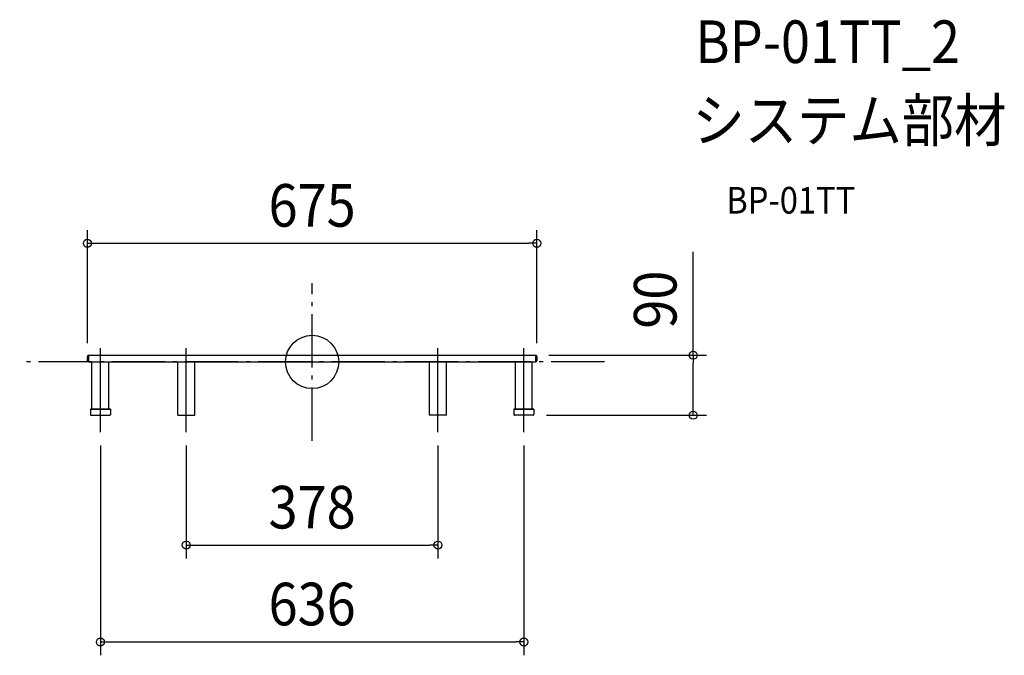
# Model space of a CAD drawing. Extents: x -439 to 1039, y -441 to 514.
import ezdxf
from ezdxf.enums import TextEntityAlignment as Align

# ---------------------------------------------------------------- set-up
doc = ezdxf.new("R2010")
doc.units = 0
doc.header["$LTSCALE"] = 20
doc.header["$PDMODE"] = 3
doc.header["$PDSIZE"] = -2
doc.linetypes.add('DASHDOT', pattern=[5.5, 4, -0.6, 0.3, -0.6])
doc.layers.get('DEFPOINTS').update_dxf_attribs({"linetype": 'CONTINUOUS'})
for name, color, linetype in [('ARRANGE', 1, 'CONTINUOUS'), ('BASIS', 6, 'DASHDOT'), ('DETAIL', 5, 'CONTINUOUS'), ('ETC', 61, 'CONTINUOUS'), ('NOTE', 4, 'CONTINUOUS'), ('OUTLINE', 3, 'CONTINUOUS'), ('SIZE', 30, 'CONTINUOUS')]:
    doc.layers.add(name, color=color, linetype=linetype)
doc.styles.get("Standard").update_dxf_attribs({"font": 'SIMPLEX.shx', "width": 0.9, "height": 64, "bigfont": 'BIGFONT.shx'})

msp = doc.modelspace()

# ---------------------------------------------------------------- linework, layer by layer
at = {"layer": 'ARRANGE', "color": 1, "linetype": 'CONTINUOUS'}
msp.add_circle((0, 0), 40, dxfattribs=at)
msp.add_point((0, 0), dxfattribs=at)
at = {"layer": 'BASIS', "color": 6, "linetype": 'DASHDOT'}
for p, q in [((0, -118.3), (0, 118.3)), ((439.1, 0), (-439.1, 0))]:
    msp.add_line(p, q, dxfattribs=at)
at = {"layer": 'DEFPOINTS', "color": 30, "linetype": 'CONTINUOUS'}
for p in [(337.4, 178.2), (-337.4, 8.2), (335.6, 10), (337.4, 8.2), (331.9, -80), (572.2, -80), (-317.9, -105.5), (-188.9, -105.5), (188.9, -105.5), (317.9, -105.5), (188.9, -275.1), (317.9, -420.6)]:
    msp.add_point(p, dxfattribs=at)
at = {"layer": 'DETAIL', "color": 5, "linetype": 'CONTINUOUS'}
for p, q in [((-337.4, 1.8), (-337.4, 8.2)), ((-336.2, 8.2), (-336.2, 1.8)), ((-335.6, 10), (-335.6, 0)), ((-335.6, 10), (335.6, 10)), ((-335.6, 0), (335.6, 0)), ((-330.6, -71), (-330.6, 0)), ((-305.2, -71), (-305.2, 0)), ((-201.6, -80), (-201.6, 0)), ((-176.2, -80), (-176.2, 0)), ((176.2, -80), (176.2, 0)), ((201.6, -80), (201.6, 0)), ((305.2, -71), (305.2, 0)), ((330.6, -71), (330.6, 0)), ((335.6, 10), (335.6, 0)), ((336.2, 8.2), (336.2, 1.8)), ((337.4, 8.2), (337.4, 1.8)), ((-332.9, -71), (-302.9, -71)), ((-302.9, -71), (-332.9, -71)), ((-332.9, -71), (-332.9, -79)), ((-305.2, -71), (-330.6, -71)), ((-302.9, -71), (-302.9, -79)), ((-302.9, -71), (-302.9, -79)), ((302.9, -71), (302.9, -79)), ((302.9, -71), (332.9, -71)), ((332.9, -71), (302.9, -71)), ((302.9, -71), (302.9, -79)), ((305.2, -71), (330.6, -71)), ((332.9, -71), (332.9, -79)), ((-331.9, -80), (-303.9, -80)), ((-201.6, -80), (-176.2, -80)), ((201.6, -80), (176.2, -80)), ((331.9, -80), (303.9, -80))]:
    msp.add_line(p, q, dxfattribs=at)
for centre, radius, start, end in [((-335.6, 8.2), 1.8, 90, 180), ((-335.6, 1.8), 1.8, 180, 270), ((-335.6, 8.2), 0.6, 90, 180), ((-335.6, 1.8), 0.6, 180, 270), ((335.6, 8.2), 1.8, 0, 90), ((335.6, 8.2), 0.6, 0, 90), ((335.6, 1.8), 1.8, 270, 0), ((335.6, 1.8), 0.6, 270, 0), ((-331.9, -79), 1, 180, 270), ((-303.9, -79), 1, 270, 0), ((-303.9, -79), 1, 270, 0), ((303.9, -79), 1, 180, 270), ((303.9, -79), 1, 180, 270), ((331.9, -79), 1, 270, 0)]:
    msp.add_arc(centre, radius, start, end, dxfattribs=at)
at = {"layer": 'NOTE', "color": 4, "linetype": 'CONTINUOUS'}
for p, q in [((-317.9, -105.5), (-317.9, 20.7)), ((-188.9, -105.5), (-188.9, 20.7)), ((188.9, -105.5), (188.9, 20.7)), ((317.9, -105.5), (317.9, 20.7))]:
    msp.add_line(p, q, dxfattribs=at)
at = {"layer": 'OUTLINE', "color": 3, "linetype": 'CONTINUOUS'}
for p, q in [((-337.4, 1.8), (-337.4, 8.2)), ((-335.6, 10), (335.6, 10)), ((-335.6, 0), (-330.6, 0)), ((-330.6, -71), (-330.6, 0)), ((-305.2, -71), (-305.2, 0)), ((-305.2, 0), (-201.6, 0)), ((-201.6, -80), (-201.6, 0)), ((-176.2, -80), (-176.2, 0)), ((-176.2, 0), (176.2, 0)), ((176.2, -80), (176.2, 0)), ((201.6, -80), (201.6, 0)), ((201.6, 0), (305.2, 0)), ((305.2, -71), (305.2, 0)), ((330.6, -71), (330.6, 0)), ((330.6, 0), (335.6, 0)), ((337.4, 8.2), (337.4, 1.8)), ((-330.6, -71), (-332.9, -71)), ((-332.9, -71), (-332.9, -79)), ((-305.2, -71), (-302.9, -71)), ((-302.9, -71), (-302.9, -79)), ((-302.9, -71), (-302.9, -79)), ((302.9, -71), (302.9, -79)), ((305.2, -71), (302.9, -71)), ((302.9, -71), (302.9, -79)), ((330.6, -71), (332.9, -71)), ((332.9, -71), (332.9, -79)), ((-331.9, -80), (-303.9, -80)), ((-201.6, -80), (-176.2, -80)), ((201.6, -80), (176.2, -80)), ((331.9, -80), (303.9, -80))]:
    msp.add_line(p, q, dxfattribs=at)
for centre, radius, start, end in [((-335.6, 8.2), 1.8, 90, 180), ((-335.6, 1.8), 1.8, 180, 270), ((335.6, 8.2), 1.8, 0, 90), ((335.6, 1.8), 1.8, 270, 0), ((-331.9, -79), 1, 180, 270), ((-303.9, -79), 1, 270, 0), ((-303.9, -79), 1, 270, 0), ((303.9, -79), 1, 180, 270), ((303.9, -79), 1, 180, 270), ((331.9, -79), 1, 270, 0)]:
    msp.add_arc(centre, radius, start, end, dxfattribs=at)
at = {"layer": 'SIZE', "color": 30, "linetype": 'CONTINUOUS'}
for p, q in [((-337.4, 28.2), (-337.4, 198.2)), ((337.4, 28.2), (337.4, 198.2)), ((-337.4, 178.2), (-325.4, 178.2)), ((-325.4, 178.2), (325.4, 178.2)), ((337.4, 178.2), (325.4, 178.2)), ((572.2, 10), (572.2, 165.3)), ((355.6, 10), (592.2, 10)), ((572.2, 10), (572.2, -2)), ((572.2, -68), (572.2, -2)), ((572.2, -80), (572.2, -68)), ((351.9, -80), (592.2, -80)), ((-317.9, -125.5), (-317.9, -440.6)), ((-188.9, -125.5), (-188.9, -295.1)), ((188.9, -125.5), (188.9, -295.1)), ((317.9, -125.5), (317.9, -440.6)), ((-188.9, -275.1), (-176.9, -275.1)), ((-176.9, -275.1), (176.9, -275.1)), ((188.9, -275.1), (176.9, -275.1)), ((-317.9, -420.6), (-305.9, -420.6)), ((-305.9, -420.6), (305.9, -420.6)), ((317.9, -420.6), (305.9, -420.6))]:
    msp.add_line(p, q, dxfattribs=at)
for centre in [(-337.4, 178.2), (337.4, 178.2), (572.2, 10), (572.2, -80), (-188.9, -275.1), (188.9, -275.1), (-317.9, -420.6), (317.9, -420.6)]:
    msp.add_circle(centre, 6, dxfattribs=at)

# ---------------------------------------------------------------- texts
at = {"layer": 'ETC', "color": 61, "linetype": 'CONTINUOUS', "width": 0.9}
for s, height, p in [('BP-01TT_2', 64, (575.3, 449)), ('システム部材', 64, (571.1, 331)), ('BP-01TT', 40, (621.8, 222.9))]:
    msp.add_text(s, height=height, dxfattribs=at).set_placement(p)
at = {"layer": 'SIZE', "color": 30, "linetype": 'CONTINUOUS', "width": 0.9}
for s, p in [('675', (0, 203.2)), ('378', (0, -250.1)), ('636', (0, -395.6))]:
    msp.add_text(s, height=64, dxfattribs=at).set_placement(p, align=Align.CENTER)
msp.add_text('90', height=64, rotation=90, dxfattribs=at).set_placement((547.2, 93.6), align=Align.CENTER)

doc.saveas('drawing.dxf')
